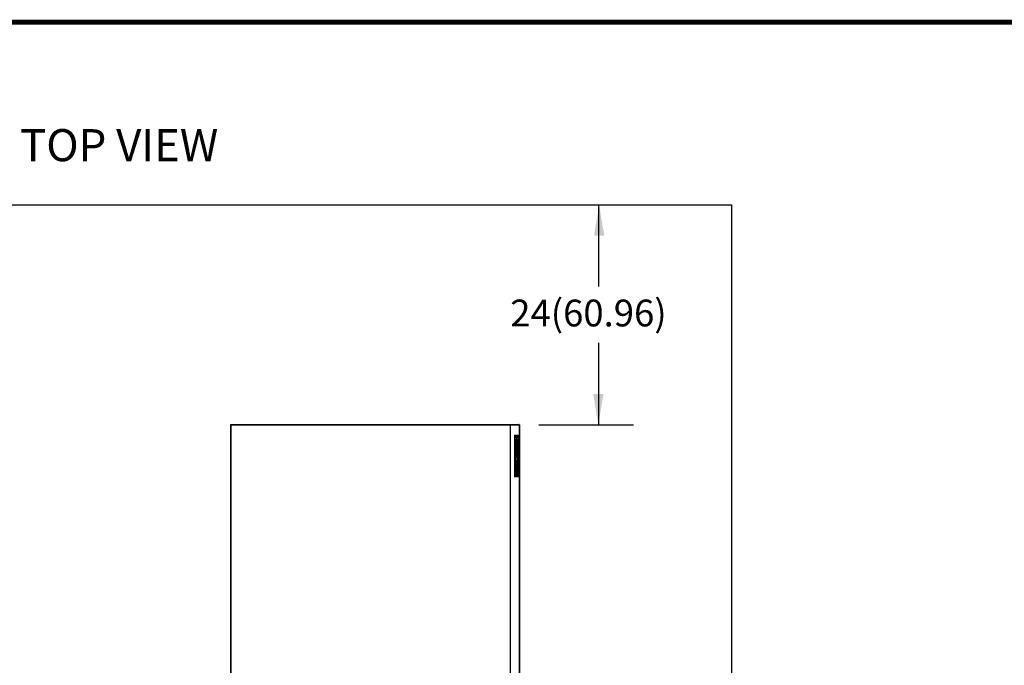
# Model space of a CAD drawing. Extents: x 19.1 to 29.8, y 0.6 to 8.7.
# Drawn here: x 21.8 to 24.8, y 6.8 to 8.7 of the extents above; entities that cross this region are included whole.
import ezdxf

# ---------------------------------------------------------------- set-up
doc = ezdxf.new("R2010")
doc.units = 0
doc.header["$MEASUREMENT"] = 0
doc.layers.get('0').update_dxf_attribs({"linetype": 'CONTINUOUS'})
for name, color, linetype in [('D4', 4, 'CONTINUOUS'), ('D7', 7, 'CONTINUOUS'), ('DIM', 2, 'CONTINUOUS'), ('TXT', 6, 'CONTINUOUS')]:
    doc.layers.add(name, color=color, linetype=linetype)
doc.styles.add('SIM1', font='ROMANS')

msp = doc.modelspace()

# ---------------------------------------------------------------- linework, layer by layer
at = {"color": 0, "linetype": 'ByBlock'}
for p, q in [((23.5433, 8.1655), (23.5433, 7.9151)), ((23.5433, 7.7427), (23.5433, 7.4906))]:
    msp.add_line(p, q, dxfattribs=at)
at = {"color": 7, "linetype": 'Continuous'}
for p, q in [((22.4133, 7.4906), (22.4133, 5.9817)), ((22.4133, 7.4906), (22.4141, 7.4906)), ((22.4141, 7.4906), (22.4133, 7.4906)), ((22.4141, 7.4906), (22.4141, 7.4906)), ((22.4141, 7.4906), (22.4141, 7.4906)), ((22.4141, 7.4906), (22.4141, 7.4906)), ((22.4141, 7.4906), (23.2721, 7.4906)), ((22.4141, 7.4906), (22.4141, 7.4906)), ((22.4141, 7.4906), (22.4141, 5.9817)), ((22.4144, 7.4918), (23.2724, 7.4918)), ((22.4145, 7.4906), (22.4145, 7.4906)), ((22.4145, 7.4906), (22.4145, 7.4906)), ((23.2721, 7.4906), (23.2721, 7.4906)), ((23.2721, 7.4906), (23.2721, 7.4906)), ((23.2724, 7.4906), (23.2721, 7.4906)), ((23.2721, 7.4906), (23.2721, 5.9817)), ((23.2735, 7.4906), (23.2721, 7.4906)), ((23.2722, 7.4914), (23.2724, 7.4906)), ((23.2724, 7.4906), (23.2724, 7.4918)), ((23.2724, 7.4918), (23.2994, 7.4918)), ((23.2724, 7.4906), (23.2724, 7.4906)), ((23.2724, 7.4906), (23.299, 7.4906)), ((23.2994, 7.4906), (23.2724, 7.4906)), ((23.2735, 5.9817), (23.2735, 7.4906)), ((23.3006, 7.4906), (23.2735, 7.4906)), ((23.299, 7.4906), (23.299, 7.4906)), ((23.2994, 7.4906), (23.299, 7.4906)), ((23.299, 7.4906), (23.2993, 7.4906)), ((23.299, 7.4906), (23.2991, 7.4906)), ((23.2993, 7.4906), (23.2993, 7.4906)), ((23.2996, 7.4914), (23.2994, 7.4906)), ((23.2995, 7.4912), (23.2996, 7.4914)), ((23.2995, 7.4906), (23.2995, 7.4906)), ((23.3006, 5.9817), (23.3006, 7.4906)), ((23.3006, 7.4906), (23.3006, 5.9817)), ((23.3006, 7.4906), (23.3006, 7.4906)), ((23.2852, 7.4586), (23.2863, 7.4586)), ((23.2852, 7.4586), (23.2852, 7.3308)), ((23.2863, 7.4586), (23.2968, 7.4586)), ((23.2863, 7.3308), (23.2863, 7.4586)), ((23.2915, 7.4409), (23.2904, 7.4409)), ((23.2927, 7.4564), (23.2915, 7.4564)), ((23.2915, 7.4504), (23.2927, 7.4504)), ((23.2943, 7.4549), (23.294, 7.4541)), ((23.294, 7.4541), (23.2943, 7.4549)), ((23.2946, 7.4541), (23.294, 7.4541)), ((23.294, 7.4541), (23.294, 7.4527)), ((23.294, 7.4527), (23.294, 7.4541)), ((23.294, 7.4527), (23.2943, 7.4519)), ((23.2943, 7.4519), (23.294, 7.4527)), ((23.2946, 7.4527), (23.2941, 7.4527)), ((23.2946, 7.4541), (23.2943, 7.4549)), ((23.2943, 7.4549), (23.2946, 7.4541)), ((23.2943, 7.4519), (23.2946, 7.4527)), ((23.2946, 7.4527), (23.2943, 7.4519)), ((23.2946, 7.4527), (23.2946, 7.4541)), ((23.2946, 7.4541), (23.2946, 7.4527)), ((23.2968, 7.4586), (23.2968, 7.3308)), ((23.2883, 7.4355), (23.29, 7.4355)), ((23.29, 7.4342), (23.2883, 7.4342)), ((23.2907, 7.4212), (23.2885, 7.4212)), ((23.2903, 7.4167), (23.2892, 7.4167)), ((23.2904, 7.4288), (23.2915, 7.4288)), ((23.2904, 7.412), (23.2915, 7.412)), ((23.2945, 7.4212), (23.2923, 7.4212)), ((23.2923, 7.4212), (23.2926, 7.4184)), ((23.2929, 7.4355), (23.2947, 7.4355)), ((23.2947, 7.4342), (23.2929, 7.4342)), ((23.2885, 7.3953), (23.2885, 7.3826)), ((23.2885, 7.3826), (23.2947, 7.3826)), ((23.2885, 7.3807), (23.2885, 7.3703)), ((23.2903, 7.3807), (23.2885, 7.3807)), ((23.2891, 7.3929), (23.2891, 7.3906)), ((23.2903, 7.3929), (23.2891, 7.3929)), ((23.2891, 7.3906), (23.2903, 7.3906)), ((23.2891, 7.3807), (23.2891, 7.3744)), ((23.2908, 7.395), (23.2897, 7.395)), ((23.2903, 7.3906), (23.2903, 7.3929)), ((23.2947, 7.3906), (23.2903, 7.3906)), ((23.2903, 7.3744), (23.2903, 7.3807)), ((23.292, 7.3993), (23.2909, 7.3993)), ((23.291, 7.3807), (23.291, 7.3744)), ((23.291, 7.3807), (23.291, 7.3744)), ((23.2921, 7.3807), (23.291, 7.3807)), ((23.2913, 7.3929), (23.2913, 7.3919)), ((23.2913, 7.3919), (23.2927, 7.3919)), ((23.2916, 7.3929), (23.2916, 7.3919)), ((23.2927, 7.3929), (23.2916, 7.3929)), ((23.2935, 7.3951), (23.2921, 7.3951)), ((23.2921, 7.3951), (23.2932, 7.3951)), ((23.2921, 7.3744), (23.2921, 7.3807)), ((23.2927, 7.3919), (23.2927, 7.3929)), ((23.2947, 7.3807), (23.2929, 7.3807)), ((23.2929, 7.3807), (23.2929, 7.3744)), ((23.2947, 7.4031), (23.2932, 7.4031)), ((23.2932, 7.3951), (23.2947, 7.3951)), ((23.2935, 7.4031), (23.2935, 7.3951)), ((23.2947, 7.3951), (23.2935, 7.3951)), ((23.2935, 7.3906), (23.2935, 7.3826)), ((23.2935, 7.3807), (23.2935, 7.3703)), ((23.2947, 7.3951), (23.2947, 7.4031)), ((23.2947, 7.3826), (23.2947, 7.3906)), ((23.2947, 7.3703), (23.2947, 7.3807)), ((23.2891, 7.3744), (23.2903, 7.3744)), ((23.2895, 7.3728), (23.2906, 7.3728)), ((23.2908, 7.3544), (23.2897, 7.3544)), ((23.2897, 7.3496), (23.2908, 7.3496)), ((23.2904, 7.3676), (23.2915, 7.3676)), ((23.2946, 7.3626), (23.2908, 7.3626)), ((23.2916, 7.3544), (23.2908, 7.3544)), ((23.2908, 7.3496), (23.2946, 7.3496)), ((23.2921, 7.3744), (23.291, 7.3744)), ((23.2914, 7.3728), (23.2925, 7.3728)), ((23.2916, 7.3509), (23.2916, 7.3544)), ((23.2933, 7.3509), (23.2916, 7.3509)), ((23.2933, 7.3545), (23.2922, 7.3545)), ((23.2922, 7.3509), (23.2922, 7.3545)), ((23.2946, 7.3545), (23.2933, 7.3545)), ((23.2933, 7.3545), (23.2933, 7.3509)), ((23.2935, 7.3703), (23.2947, 7.3703)), ((23.2935, 7.3545), (23.2935, 7.3626)), ((23.2935, 7.3416), (23.2935, 7.3496)), ((23.2946, 7.3545), (23.2946, 7.3626)), ((23.2946, 7.3496), (23.2946, 7.3416)), ((23.2863, 7.3308), (23.2852, 7.3308)), ((23.2968, 7.3308), (23.2863, 7.3308)), ((23.2946, 7.3416), (23.2908, 7.3415)), ((23.2908, 7.3415), (23.2935, 7.3416)), ((23.2927, 7.339), (23.2915, 7.339)), ((23.2915, 7.333), (23.2927, 7.333)), ((23.2935, 7.3416), (23.2946, 7.3416)), ((23.2943, 7.3375), (23.294, 7.3367)), ((23.294, 7.3367), (23.2943, 7.3375)), ((23.2946, 7.3367), (23.294, 7.3367)), ((23.294, 7.3367), (23.294, 7.3352)), ((23.294, 7.3352), (23.294, 7.3367)), ((23.294, 7.3352), (23.2943, 7.3345)), ((23.2943, 7.3345), (23.294, 7.3352)), ((23.2946, 7.3352), (23.2941, 7.3352)), ((23.2946, 7.3367), (23.2943, 7.3375)), ((23.2943, 7.3375), (23.2946, 7.3367)), ((23.2943, 7.3345), (23.2946, 7.3352)), ((23.2946, 7.3352), (23.2943, 7.3345)), ((23.2946, 7.3352), (23.2946, 7.3367)), ((23.2946, 7.3367), (23.2946, 7.3352))]:
    msp.add_line(p, q, dxfattribs=at)
at = {"color": 7, "linetype": 'Continuous', "flags": 128}
for points in [[(23.2883, 7.4355), (23.2884, 7.4378), (23.2886, 7.44), (23.2888, 7.4421), (23.2892, 7.4439), (23.2896, 7.4455), (23.2901, 7.4467), (23.2906, 7.4475), (23.2912, 7.4479), (23.2918, 7.4479), (23.2923, 7.4475), (23.2929, 7.4467), (23.2933, 7.4455), (23.2938, 7.4439), (23.2941, 7.4421), (23.2944, 7.44), (23.2946, 7.4378), (23.2947, 7.4355)], [(23.2904, 7.4409), (23.2902, 7.4408), (23.2898, 7.4404), (23.2895, 7.4396), (23.2892, 7.4384), (23.289, 7.437), (23.2889, 7.4355)], [(23.29, 7.4355), (23.2901, 7.437), (23.2903, 7.4384), (23.2906, 7.4396), (23.2909, 7.4404), (23.2913, 7.4408), (23.2917, 7.4408), (23.2921, 7.4404), (23.2924, 7.4396), (23.2927, 7.4384), (23.2928, 7.437), (23.2929, 7.4355)], [(23.2915, 7.4504), (23.2915, 7.4504), (23.2913, 7.4506), (23.2911, 7.4509), (23.291, 7.4513), (23.2909, 7.4517), (23.2908, 7.4523), (23.2908, 7.4534), (23.2908, 7.4545), (23.2909, 7.4551), (23.291, 7.4555), (23.2911, 7.4559), (23.2913, 7.4562), (23.2915, 7.4564), (23.2915, 7.4564)], [(23.2915, 7.4564), (23.2913, 7.4562), (23.291, 7.4556), (23.2909, 7.4547), (23.2908, 7.4537), (23.2908, 7.4526), (23.2909, 7.4516), (23.2911, 7.4508), (23.2914, 7.4504), (23.2915, 7.4504)], [(23.2935, 7.4355), (23.2935, 7.4378), (23.2933, 7.44), (23.293, 7.4421), (23.2926, 7.4439), (23.2922, 7.4455), (23.2917, 7.4467), (23.2912, 7.4475), (23.2909, 7.4478)], [(23.2919, 7.4534), (23.292, 7.4545), (23.2921, 7.4554), (23.2923, 7.4561), (23.2926, 7.4564), (23.2927, 7.4564)], [(23.2927, 7.4564), (23.2926, 7.4564), (23.2923, 7.4561), (23.2921, 7.4554), (23.292, 7.4545), (23.2919, 7.4534)], [(23.2927, 7.4504), (23.2926, 7.4504), (23.2923, 7.4507), (23.2921, 7.4514), (23.292, 7.4523), (23.2919, 7.4534)], [(23.2919, 7.4534), (23.292, 7.4523), (23.2921, 7.4514), (23.2923, 7.4507), (23.2926, 7.4504), (23.2927, 7.4504)], [(23.2947, 7.4342), (23.2946, 7.4319), (23.2944, 7.4297), (23.2941, 7.4276), (23.2938, 7.4258), (23.2933, 7.4243), (23.2929, 7.423), (23.2923, 7.4222), (23.2918, 7.4218), (23.2912, 7.4218), (23.2906, 7.4222), (23.2901, 7.423), (23.2896, 7.4243), (23.2892, 7.4258), (23.2888, 7.4276), (23.2886, 7.4297), (23.2884, 7.4319), (23.2883, 7.4342)], [(23.2945, 7.4212), (23.2946, 7.4189), (23.2947, 7.4165), (23.2946, 7.4141), (23.2944, 7.4118), (23.2942, 7.4097), (23.2938, 7.4078), (23.2934, 7.4062), (23.2929, 7.4049), (23.2923, 7.4041), (23.2918, 7.4036), (23.2912, 7.4036), (23.2906, 7.4041), (23.2901, 7.4049), (23.2896, 7.4062), (23.2891, 7.4078), (23.2888, 7.4097), (23.2885, 7.4118), (23.2884, 7.4141), (23.2883, 7.4165), (23.2884, 7.4189), (23.2885, 7.4212)], [(23.2889, 7.4342), (23.289, 7.4327), (23.2892, 7.4313), (23.2895, 7.4301), (23.2898, 7.4293), (23.2902, 7.4289), (23.2904, 7.4288)], [(23.2892, 7.4167), (23.2893, 7.4152), (23.2894, 7.4139), (23.2897, 7.4128), (23.29, 7.4122), (23.2904, 7.412)], [(23.2929, 7.4342), (23.2928, 7.4327), (23.2927, 7.4313), (23.2924, 7.4301), (23.2921, 7.4293), (23.2917, 7.4289), (23.2913, 7.4289), (23.2909, 7.4293), (23.2906, 7.4301), (23.2903, 7.4313), (23.2901, 7.4327), (23.29, 7.4342)], [(23.2926, 7.4184), (23.2926, 7.4169), (23.2926, 7.4154), (23.2924, 7.4141), (23.2922, 7.413), (23.2919, 7.4122), (23.2915, 7.412), (23.2912, 7.4122), (23.2908, 7.4128), (23.2906, 7.4139), (23.2904, 7.4152), (23.2903, 7.4167)], [(23.291, 7.4038), (23.2912, 7.4041), (23.2918, 7.4049), (23.2923, 7.4062), (23.2927, 7.4078), (23.293, 7.4097), (23.2933, 7.4118), (23.2935, 7.4141), (23.2935, 7.4165), (23.2935, 7.4189), (23.2933, 7.4212)], [(23.2911, 7.4221), (23.2912, 7.4222), (23.2917, 7.423), (23.2922, 7.4243), (23.2926, 7.4258), (23.293, 7.4276), (23.2933, 7.4297), (23.2935, 7.4319), (23.2935, 7.4342)], [(23.2885, 7.3953), (23.2885, 7.3971), (23.2887, 7.3988), (23.2889, 7.4004), (23.2893, 7.4016), (23.2897, 7.4025), (23.2901, 7.403), (23.2905, 7.403), (23.291, 7.4027), (23.2914, 7.4019), (23.2917, 7.4007), (23.292, 7.3993)], [(23.2903, 7.3929), (23.2903, 7.3937), (23.2904, 7.3944), (23.2906, 7.3949), (23.2908, 7.395), (23.291, 7.3949), (23.2912, 7.3944), (23.2913, 7.3937), (23.2913, 7.3929)], [(23.2908, 7.3415), (23.2903, 7.3418), (23.2898, 7.3425), (23.2893, 7.3436), (23.2889, 7.3451), (23.2886, 7.3468), (23.2884, 7.3488), (23.2883, 7.351), (23.2883, 7.3531), (23.2884, 7.3553), (23.2886, 7.3573), (23.2889, 7.359), (23.2893, 7.3605), (23.2898, 7.3616), (23.2903, 7.3623), (23.2908, 7.3626)], [(23.2915, 7.3676), (23.2913, 7.3661), (23.2911, 7.3649), (23.2907, 7.364), (23.2903, 7.3635), (23.2899, 7.3635), (23.2895, 7.3638), (23.2892, 7.3646), (23.2889, 7.3657), (23.2886, 7.367), (23.2885, 7.3686), (23.2885, 7.3703)], [(23.291, 7.3744), (23.291, 7.3738), (23.2909, 7.3733), (23.2908, 7.3729), (23.2906, 7.3728), (23.2905, 7.3729), (23.2903, 7.3733), (23.2903, 7.3738), (23.2903, 7.3744)], [(23.2947, 7.3703), (23.2946, 7.3686), (23.2945, 7.3671), (23.2942, 7.3657), (23.2939, 7.3647), (23.2935, 7.3639), (23.2932, 7.3636), (23.2927, 7.3637), (23.2924, 7.3641), (23.292, 7.365), (23.2917, 7.3661), (23.2915, 7.3676)], [(23.2929, 7.3744), (23.2928, 7.3738), (23.2928, 7.3733), (23.2926, 7.373), (23.2925, 7.3728), (23.2923, 7.373), (23.2922, 7.3733), (23.2921, 7.3738), (23.2921, 7.3744)], [(23.2915, 7.333), (23.2913, 7.3332), (23.2911, 7.3335), (23.291, 7.3338), (23.2909, 7.3343), (23.2908, 7.3349), (23.2908, 7.336), (23.2908, 7.3371), (23.2909, 7.3376), (23.291, 7.3381), (23.2911, 7.3385), (23.2913, 7.3388), (23.2915, 7.339), (23.2915, 7.339)], [(23.2915, 7.339), (23.2913, 7.3388), (23.291, 7.3382), (23.2909, 7.3373), (23.2908, 7.3363), (23.2908, 7.3352), (23.2909, 7.3342), (23.2911, 7.3334), (23.2914, 7.333), (23.2915, 7.333)], [(23.2919, 7.336), (23.292, 7.3371), (23.2921, 7.338), (23.2923, 7.3387), (23.2926, 7.339), (23.2927, 7.339)], [(23.2927, 7.339), (23.2926, 7.339), (23.2923, 7.3387), (23.2921, 7.338), (23.292, 7.3371), (23.2919, 7.336)], [(23.2927, 7.333), (23.2926, 7.333), (23.2923, 7.3333), (23.2921, 7.3339), (23.292, 7.3349), (23.2919, 7.336)], [(23.2919, 7.336), (23.292, 7.3349), (23.2921, 7.3339), (23.2923, 7.3333), (23.2926, 7.333), (23.2927, 7.333)]]:
    msp.add_lwpolyline(points, dxfattribs=at)
at = {"color": 7, "linetype": 'Continuous'}
for centre, radius, start, end in [((22.4174, 7.4906), 0.00324, 166.1003, 180.8232), ((23.2753, 7.4906), 0.00324, 166.1003, 180.8232), ((23.2992, 7.4914), 0.000395, 0.3569, 60.438), ((23.3247, 7.4164), 0.0355, 172.2443, 179.5469), ((23.3258, 7.4164), 0.0355, 172.2443, 179.5469), ((23.249, 7.4159), 0.0436, 3.3437, 7.0594), ((23.2918, 7.3934), 0.00269, 141.5148, 190.9008), ((23.2837, 7.3989), 0.0072, 2.7215, 31.6695), ((23.2947, 7.3933), 0.00321, 146.102, 187.4527), ((23.2979, 7.3995), 0.00593, 143.0061, 182.1839), ((23.2959, 7.3933), 0.00321, 146.102, 187.4527), ((23.2937, 7.352), 0.0047, 148.9072, 211.0928), ((23.2911, 7.374), 0.00201, 168.137, 216.7012), ((23.2815, 7.3678), 0.00889, 334.3673, 358.8063), ((23.2949, 7.352), 0.0047, 148.9072, 211.0928), ((23.2929, 7.374), 0.00195, 169.0078, 218.3077), ((23.2793, 7.3695), 0.0142, 337.3572, 3.2723)]:
    msp.add_arc(centre, radius, start, end, dxfattribs=at)
for points, knots in [([(22.4141, 7.4906), (22.414, 7.4906), (22.4137, 7.4906), (22.4134, 7.4906), (22.4133, 7.4906), (22.4133, 7.4906), (22.4133, 7.4906)], [0, 0, 0, 0, 0.240554, 0.5, 0.759446, 1, 1, 1, 1]), ([(23.2735, 7.4906), (23.2735, 7.4906), (23.2734, 7.4906), (23.2732, 7.4906), (23.273, 7.4906), (23.2728, 7.4906), (23.2725, 7.4906), (23.2723, 7.4906), (23.2721, 7.4906), (23.2721, 7.4906)], [0, 0, 0, 0, 0.249037, 0.374035, 0.499359, 0.624357, 0.749681, 0.874597, 1, 1, 1, 1]), ([(23.2723, 7.4908), (23.2723, 7.4908), (23.2724, 7.4908), (23.2724, 7.4908), (23.2724, 7.4908), (23.2724, 7.4908), (23.2724, 7.4908)], [0, 0, 0, 0, 0.244942, 0.493249, 0.74492, 1, 1, 1, 1]), ([(23.2994, 7.4906), (23.2993, 7.4906), (23.2992, 7.4906), (23.2991, 7.4906), (23.299, 7.4906)], [0, 0, 0, 0, 0.56, 1, 1, 1, 1]), ([(23.2995, 7.4906), (23.2995, 7.4906), (23.2995, 7.4906), (23.2995, 7.4906), (23.2995, 7.4906), (23.2995, 7.4906), (23.2995, 7.4906), (23.2995, 7.4906)], [0, 0, 0, 0, 0.5, 1, 1, 1, 1.000001, 1.000001, 1.000001, 1.000001]), ([(23.2995, 7.4906), (23.2995, 7.4906), (23.2995, 7.4906), (23.2995, 7.4906), (23.2995, 7.4906), (23.2995, 7.4906), (23.2995, 7.4906), (23.2995, 7.4906)], [0, 0, 0, 0, 0.5, 1, 1, 1, 1.000001, 1.000001, 1.000001, 1.000001]), ([(23.2947, 7.4355), (23.2946, 7.4363), (23.2946, 7.4379), (23.2944, 7.4402), (23.2941, 7.4424), (23.2937, 7.4444), (23.2932, 7.446), (23.2926, 7.4472), (23.2921, 7.4478), (23.2915, 7.448), (23.2909, 7.4478), (23.2903, 7.4472), (23.2898, 7.446), (23.2893, 7.4444), (23.2889, 7.4424), (23.2886, 7.4402), (23.2884, 7.4379), (23.2883, 7.4363), (23.2883, 7.4355)], [0, 0, 0, 0, 0.058501, 0.1203, 0.184511, 0.25, 0.315489, 0.3797, 0.441499, 0.5, 0.558501, 0.6203, 0.684511, 0.75, 0.815489, 0.8797, 0.941499, 1, 1, 1, 1]), ([(23.2889, 7.4355), (23.2889, 7.4362), (23.289, 7.4376), (23.2894, 7.4394), (23.2898, 7.4407), (23.2902, 7.4408), (23.2903, 7.4409)], [0, 0, 0, 0, 0.241887, 0.501063, 0.760238, 1, 1, 1, 1]), ([(23.29, 7.4355), (23.2901, 7.4362), (23.2901, 7.4376), (23.2905, 7.4394), (23.291, 7.4406), (23.2915, 7.441), (23.292, 7.4406), (23.2925, 7.4394), (23.2928, 7.4376), (23.2929, 7.4362), (23.2929, 7.4355)], [0, 0, 0, 0, 0.120687, 0.25, 0.379313, 0.5, 0.620687, 0.75, 0.879313, 1, 1, 1, 1]), ([(23.2935, 7.4355), (23.2935, 7.4363), (23.2935, 7.4379), (23.2933, 7.4402), (23.293, 7.4424), (23.2926, 7.4444), (23.2921, 7.446), (23.2916, 7.4471), (23.2912, 7.4474), (23.2911, 7.4476)], [0, 0, 0, 0, 0.137863, 0.283498, 0.434818, 0.58915, 0.743482, 0.894802, 1, 1, 1, 1]), ([(23.2919, 7.4527), (23.2919, 7.4527), (23.2919, 7.4528), (23.2919, 7.453), (23.2919, 7.4531)], [0, 0, 0, 0, 0.03952, 1, 1, 1, 1]), ([(23.2946, 7.4545), (23.2945, 7.4548), (23.2945, 7.4552), (23.2941, 7.4558), (23.2936, 7.4562), (23.293, 7.4564), (23.2927, 7.4564), (23.2927, 7.4564)], [0, 0, 0, 0, 0.235733, 0.477083, 0.702191, 0.917689, 1, 1, 1, 1]), ([(23.2927, 7.4504), (23.2928, 7.4504), (23.2932, 7.4504), (23.2937, 7.4506), (23.2941, 7.451), (23.2943, 7.4514), (23.2945, 7.4518), (23.2946, 7.4521), (23.2946, 7.4523)], [0, 0, 0, 0, 0.155472, 0.350122, 0.519251, 0.681862, 0.863373, 1, 1, 1, 1]), ([(23.2883, 7.4342), (23.2883, 7.4335), (23.2884, 7.4319), (23.2886, 7.4295), (23.2889, 7.4273), (23.2893, 7.4253), (23.2898, 7.4237), (23.2903, 7.4226), (23.2909, 7.4219), (23.2915, 7.4217), (23.2921, 7.4219), (23.2926, 7.4226), (23.2932, 7.4237), (23.2937, 7.4253), (23.2941, 7.4273), (23.2944, 7.4295), (23.2946, 7.4319), (23.2946, 7.4335), (23.2947, 7.4342)], [0, 0, 0, 0, 0.058502, 0.120301, 0.184512, 0.25, 0.315488, 0.379699, 0.441498, 0.5, 0.558502, 0.620301, 0.684512, 0.75, 0.815488, 0.879699, 0.941498, 1, 1, 1, 1]), ([(23.2885, 7.4212), (23.2884, 7.4202), (23.2883, 7.4182), (23.2883, 7.415), (23.2885, 7.4119), (23.2889, 7.409), (23.2894, 7.4067), (23.29, 7.405), (23.2907, 7.4038), (23.2915, 7.4034), (23.2923, 7.4039), (23.293, 7.405), (23.2936, 7.4068), (23.2941, 7.4091), (23.2945, 7.4119), (23.2947, 7.4151), (23.2947, 7.4182), (23.2945, 7.4202), (23.2945, 7.4212)], [0, 0, 0, 0, 0.060291, 0.123612, 0.188231, 0.252194, 0.313662, 0.373117, 0.435601, 0.5, 0.564399, 0.626883, 0.686338, 0.747806, 0.811769, 0.876388, 0.939709, 1, 1, 1, 1]), ([(23.2904, 7.4288), (23.2902, 7.4289), (23.2898, 7.4291), (23.2894, 7.4303), (23.289, 7.4321), (23.2889, 7.4335), (23.2889, 7.4342)], [0, 0, 0, 0, 0.2413802, 0.5, 0.7586198, 1, 1, 1, 1]), ([(23.2904, 7.412), (23.2904, 7.412), (23.2903, 7.4119), (23.2901, 7.4121), (23.2898, 7.4124), (23.2896, 7.413), (23.2894, 7.4137), (23.2893, 7.4147), (23.2892, 7.4156), (23.2892, 7.4163), (23.2892, 7.4167)], [0, 0, 0, 0, 0.034587, 0.172982, 0.305838, 0.442384, 0.583452, 0.725699, 0.865609, 1, 1, 1, 1]), ([(23.2929, 7.4342), (23.2929, 7.4335), (23.2928, 7.4321), (23.2925, 7.4303), (23.292, 7.4291), (23.2915, 7.4287), (23.291, 7.4291), (23.2905, 7.4303), (23.2901, 7.4321), (23.2901, 7.4335), (23.29, 7.4342)], [0, 0, 0, 0, 0.12069, 0.25, 0.37931, 0.5, 0.62069, 0.75, 0.87931, 1, 1, 1, 1]), ([(23.2926, 7.4184), (23.2926, 7.4181), (23.2926, 7.4174), (23.2926, 7.4164), (23.2926, 7.4153), (23.2925, 7.4143), (23.2924, 7.4135), (23.2922, 7.4128), (23.292, 7.4123), (23.2917, 7.412), (23.2914, 7.4119), (23.2912, 7.4121), (23.291, 7.4124), (23.2908, 7.413), (23.2906, 7.4137), (23.2904, 7.4147), (23.2904, 7.4156), (23.2903, 7.4163), (23.2903, 7.4167)], [0, 0, 0, 0, 0.0606862, 0.1238645, 0.1880976, 0.251799, 0.3134582, 0.373451, 0.4359451, 0.5, 0.5640549, 0.626549, 0.6865418, 0.748201, 0.8119024, 0.8761355, 0.9393138, 1, 1, 1, 1]), ([(23.2909, 7.4039), (23.291, 7.4039), (23.2913, 7.404), (23.2918, 7.405), (23.2925, 7.4067), (23.293, 7.4091), (23.2933, 7.4119), (23.2935, 7.4151), (23.2935, 7.4182), (23.2934, 7.4202), (23.2933, 7.4212)], [0, 0, 0, 0, 0.040388, 0.178037, 0.309015, 0.444426, 0.585335, 0.727687, 0.867181, 1, 1, 1, 1]), ([(23.2911, 7.4221), (23.2912, 7.4223), (23.2916, 7.4226), (23.2921, 7.4237), (23.2926, 7.4253), (23.293, 7.4273), (23.2933, 7.4295), (23.2935, 7.4319), (23.2935, 7.4335), (23.2935, 7.4342)], [0, 0, 0, 0, 0.110841, 0.261207, 0.414563, 0.56792, 0.718286, 0.863003, 1, 1, 1, 1]), ([(23.292, 7.3993), (23.2919, 7.3999), (23.2916, 7.4013), (23.2911, 7.4026), (23.2905, 7.4032), (23.2899, 7.4029), (23.2893, 7.4019), (23.2888, 7.4001), (23.2885, 7.3978), (23.2885, 7.3961), (23.2885, 7.3953)], [0, 0, 0, 0, 0.121627, 0.25, 0.378373, 0.5, 0.621627, 0.75, 0.878373, 1, 1, 1, 1]), ([(23.2891, 7.3929), (23.2891, 7.3931), (23.2891, 7.3936), (23.2892, 7.3941), (23.2893, 7.3944), (23.2894, 7.3947), (23.2895, 7.395), (23.2896, 7.395), (23.2897, 7.395)], [0, 0, 0, 0, 0.243044, 0.375041, 0.507222, 0.639219, 0.7714, 1, 1, 1, 1]), ([(23.2909, 7.3993), (23.2907, 7.3999), (23.2905, 7.4013), (23.2901, 7.4024), (23.2898, 7.4026), (23.2898, 7.4026)], [0, 0, 0, 0, 0.431608, 0.887158, 1, 1, 1, 1]), ([(23.2903, 7.3929), (23.2903, 7.3931), (23.2903, 7.3936), (23.2903, 7.3941), (23.2904, 7.3944), (23.2905, 7.3947), (23.2906, 7.395), (23.2908, 7.3951), (23.291, 7.395), (23.2911, 7.3947), (23.2912, 7.3944), (23.2912, 7.3941), (23.2913, 7.3936), (23.2913, 7.3931), (23.2913, 7.3929)], [0, 0, 0, 0, 0.1197918, 0.1848503, 0.25, 0.3150585, 0.3802082, 0.5, 0.6197918, 0.6848503, 0.75, 0.8150585, 0.8802082, 1, 1, 1, 1]), ([(23.2916, 7.3929), (23.2916, 7.3931), (23.2916, 7.3937), (23.2917, 7.3944), (23.2919, 7.3949), (23.292, 7.395), (23.2921, 7.3951)], [0, 0, 0, 0, 0.242038, 0.5, 0.757962, 1, 1, 1, 1]), ([(23.2932, 7.4031), (23.2931, 7.403), (23.2928, 7.4027), (23.2925, 7.4019), (23.2922, 7.4007), (23.2921, 7.3998), (23.292, 7.3993)], [0, 0, 0, 0, 0.245617, 0.5, 0.754383, 1, 1, 1, 1]), ([(23.2927, 7.3929), (23.2927, 7.3931), (23.2927, 7.3937), (23.2928, 7.3944), (23.293, 7.3949), (23.2931, 7.395), (23.2932, 7.3951)], [0, 0, 0, 0, 0.242038, 0.5, 0.757962, 1, 1, 1, 1]), ([(23.2908, 7.3626), (23.2905, 7.3624), (23.29, 7.3622), (23.2894, 7.3608), (23.289, 7.3595), (23.2887, 7.3578), (23.2884, 7.3554), (23.2882, 7.352), (23.2884, 7.3487), (23.2887, 7.3463), (23.289, 7.3446), (23.2894, 7.3432), (23.29, 7.3419), (23.2905, 7.3417), (23.2908, 7.3415)], [0, 0, 0, 0, 0.1198377, 0.1842505, 0.25, 0.3157495, 0.3801623, 0.5, 0.6198377, 0.6842505, 0.75, 0.8157495, 0.8801623, 1, 1, 1, 1]), ([(23.2885, 7.3703), (23.2885, 7.3695), (23.2885, 7.368), (23.2888, 7.3659), (23.2892, 7.3643), (23.2897, 7.3635), (23.2903, 7.3634), (23.2908, 7.3641), (23.2913, 7.3655), (23.2914, 7.3669), (23.2915, 7.3676)], [0, 0, 0, 0, 0.121, 0.25, 0.379, 0.5, 0.621, 0.75, 0.879, 1, 1, 1, 1]), ([(23.2895, 7.3728), (23.2895, 7.3728), (23.2894, 7.3728), (23.2893, 7.3729), (23.2893, 7.3731), (23.2892, 7.3733), (23.2892, 7.3735), (23.2891, 7.3738), (23.2891, 7.3741), (23.2891, 7.3743), (23.2891, 7.3744)], [0, 0, 0, 0, 0.126289, 0.252826, 0.374647, 0.496724, 0.62427, 0.752069, 0.875851, 1, 1, 1, 1]), ([(23.2897, 7.3496), (23.2896, 7.3496), (23.2895, 7.3497), (23.2893, 7.3503), (23.2892, 7.3511), (23.2891, 7.352), (23.2892, 7.3529), (23.2893, 7.3537), (23.2895, 7.3543), (23.2896, 7.3544), (23.2897, 7.3544)], [0, 0, 0, 0, 0.120294, 0.25, 0.379706, 0.5, 0.620294, 0.75, 0.879706, 1, 1, 1, 1]), ([(23.2895, 7.364), (23.2896, 7.364), (23.2898, 7.3643), (23.2901, 7.3656), (23.2903, 7.3669), (23.2904, 7.3676)], [0, 0, 0, 0, 0.1480003, 0.5876306, 1, 1, 1, 1]), ([(23.291, 7.3744), (23.291, 7.3743), (23.291, 7.3741), (23.291, 7.3738), (23.2909, 7.3735), (23.2909, 7.3733), (23.2908, 7.3731), (23.2908, 7.3729), (23.2907, 7.3728), (23.2906, 7.3728), (23.2905, 7.3728), (23.2905, 7.3729), (23.2904, 7.3731), (23.2903, 7.3733), (23.2903, 7.3735), (23.2903, 7.3738), (23.2903, 7.3741), (23.2903, 7.3743), (23.2903, 7.3744)], [0, 0, 0, 0, 0.062013, 0.123963, 0.187737, 0.251636, 0.312546, 0.373585, 0.43673, 0.499999, 0.563143, 0.626412, 0.687322, 0.748361, 0.812135, 0.876034, 0.937925, 1, 1, 1, 1]), ([(23.2908, 7.3496), (23.2908, 7.3496), (23.2906, 7.3497), (23.2904, 7.3503), (23.2903, 7.3511), (23.2903, 7.352), (23.2903, 7.3529), (23.2904, 7.3537), (23.2906, 7.3543), (23.2908, 7.3544), (23.2908, 7.3544)], [0, 0, 0, 0, 0.120294, 0.25, 0.379706, 0.5, 0.620294, 0.75, 0.879706, 1, 1, 1, 1]), ([(23.2914, 7.3728), (23.2914, 7.3728), (23.2913, 7.3728), (23.2912, 7.3729), (23.2911, 7.3731), (23.2911, 7.3733), (23.291, 7.3735), (23.291, 7.3737), (23.291, 7.3738)], [0, 0, 0, 0, 0.013959, 0.326628, 0.496584, 0.666869, 0.836824, 1, 1, 1, 1]), ([(23.2915, 7.3676), (23.2916, 7.3669), (23.2918, 7.3656), (23.2923, 7.3642), (23.2928, 7.3635), (23.2934, 7.3636), (23.2939, 7.3644), (23.2943, 7.366), (23.2946, 7.368), (23.2946, 7.3695), (23.2947, 7.3703)], [0, 0, 0, 0, 0.121329, 0.25, 0.378671, 0.5, 0.621329, 0.75, 0.878671, 1, 1, 1, 1]), ([(23.2929, 7.3744), (23.2929, 7.3742), (23.2929, 7.3739), (23.2928, 7.3735), (23.2928, 7.3733), (23.2927, 7.3731), (23.2926, 7.3729), (23.2925, 7.3728), (23.2924, 7.3729), (23.2923, 7.3731), (23.2922, 7.3733), (23.2922, 7.3735), (23.2921, 7.3739), (23.2921, 7.3742), (23.2921, 7.3744)], [0, 0, 0, 0, 0.119721, 0.184798, 0.25, 0.315076, 0.380279, 0.5, 0.619721, 0.684798, 0.75, 0.815076, 0.880279, 1, 1, 1, 1]), ([(23.2925, 7.3641), (23.2925, 7.3642), (23.2928, 7.3646), (23.2932, 7.366), (23.2935, 7.368), (23.2935, 7.3695), (23.2935, 7.3703)], [0, 0, 0, 0, 0.148207, 0.437643, 0.727078, 1, 1, 1, 1]), ([(23.2919, 7.3353), (23.2919, 7.3353), (23.2919, 7.3354), (23.2919, 7.3356), (23.2919, 7.3357)], [0, 0, 0, 0, 0.03952, 1, 1, 1, 1]), ([(23.2946, 7.3371), (23.2945, 7.3373), (23.2945, 7.3378), (23.2941, 7.3384), (23.2936, 7.3388), (23.293, 7.339), (23.2927, 7.339), (23.2927, 7.339)], [0, 0, 0, 0, 0.235733, 0.477083, 0.702191, 0.917689, 1, 1, 1, 1]), ([(23.2927, 7.333), (23.2928, 7.333), (23.2932, 7.333), (23.2937, 7.3332), (23.2941, 7.3336), (23.2943, 7.334), (23.2945, 7.3344), (23.2946, 7.3347), (23.2946, 7.3348)], [0, 0, 0, 0, 0.155472, 0.350122, 0.519251, 0.681862, 0.863373, 1, 1, 1, 1])]:
    msp.add_open_spline(points, degree=3, knots=knots, dxfattribs=at)
for points in [[(22.4142, 7.4914), (22.4142, 7.4913), (22.4141, 7.4911), (22.4141, 7.4907), (22.4141, 7.4906)], [(22.4144, 7.4918), (22.4144, 7.4918), (22.4144, 7.4917), (22.4143, 7.4917), (22.4143, 7.4916), (22.4142, 7.4915), (22.4142, 7.4914)], [(22.4142, 7.4914), (22.4143, 7.4915), (22.4143, 7.4917), (22.4144, 7.4917), (22.4144, 7.4918)], [(23.2721, 7.4906), (23.2721, 7.4907), (23.2721, 7.4911), (23.2721, 7.4913), (23.2722, 7.4914)], [(23.2724, 7.4918), (23.2723, 7.4917), (23.2723, 7.4917), (23.2722, 7.4915), (23.2722, 7.4914)], [(23.2722, 7.4914), (23.2722, 7.4915), (23.2722, 7.4916), (23.2723, 7.4917), (23.2723, 7.4917), (23.2724, 7.4918), (23.2724, 7.4918)], [(23.2724, 7.4906), (23.2724, 7.4906), (23.2724, 7.4906), (23.2724, 7.4906), (23.2724, 7.4906)], [(23.2724, 7.4906), (23.2724, 7.4906), (23.2724, 7.4906), (23.2724, 7.4906), (23.2724, 7.4906)], [(23.2994, 7.4918), (23.2994, 7.4917), (23.2995, 7.4917), (23.2995, 7.4915), (23.2996, 7.4914)], [(23.2994, 7.4906), (23.2994, 7.4906), (23.2994, 7.4906), (23.2994, 7.4906), (23.2994, 7.4906)], [(23.2994, 7.4906), (23.2994, 7.4906), (23.2994, 7.4906), (23.2994, 7.4906), (23.2994, 7.4906)], [(23.3005, 7.4906), (23.3005, 7.4906), (23.3007, 7.4906), (23.3006, 7.4906), (23.3006, 7.4906)], [(23.2892, 7.4167), (23.2892, 7.4175), (23.2893, 7.419), (23.2894, 7.4205), (23.2895, 7.4212)], [(23.2903, 7.4167), (23.2904, 7.4175), (23.2904, 7.419), (23.2906, 7.4205), (23.2907, 7.4212)]]:
    msp.add_open_spline(points, degree=3, dxfattribs=at)
at = {"color": 0, "linetype": 'ByBlock'}
for points in [[(23.5614, 8.0711), (23.5299, 8.0711), (23.5457, 8.1655)], [(23.559, 7.5851), (23.5275, 7.5851), (23.5433, 7.4906)]]:
    msp.add_solid(points, dxfattribs=at)
at = {"layer": 'D4', "color": 7, "const_width": 0.0153}
msp.add_lwpolyline([(19.0761, 8.7264), (19.0761, 0.5664), (29.7861, 0.5664), (29.7861, 8.7264)], close=True, dxfattribs=at)
at = {"layer": 'D7', "color": 7, "linetype": 'Continuous'}
msp.add_line((23.3607, 7.4906), (23.6516, 7.4906), dxfattribs=at)
at = {"layer": 'DIM', "linetype": 'Continuous'}
msp.add_lwpolyline([(23.9521, 8.1655), (23.9521, 5.3056), (20.1788, 5.3056), (20.1781, 8.1655)], close=True, dxfattribs=at)

# ---------------------------------------------------------------- texts
at = {"layer": 'DIM', "color": 0, "linetype": 'Continuous', "style": 'SIM1'}
msp.add_text('24(60.96)', height=0.08219, dxfattribs=at).set_placement((23.2726, 7.7927))
at = {"layer": 'TXT', "color": 7, "style": 'SIM1'}
msp.add_text('%%UTOP VIEW', height=0.098425, dxfattribs=at).set_placement((21.7671, 8.2998))

doc.saveas('drawing.dxf')
